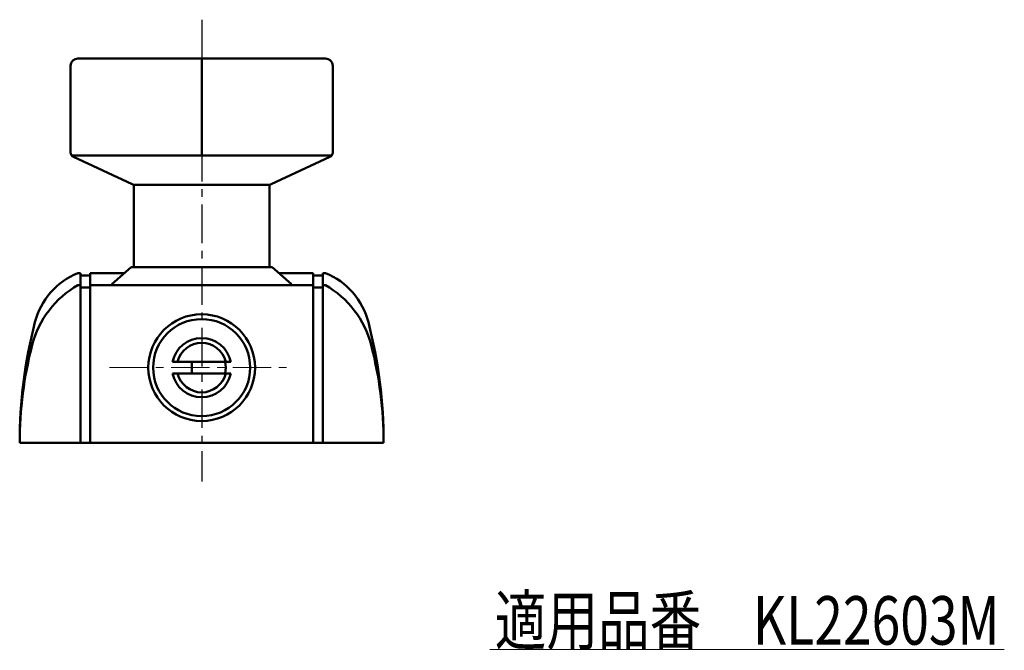
# Model space of a CAD drawing. Units: millimetres. Extents: x -312 to 401, y -276 to 233.
# Drawn here: x 198 to 401, y -276 to -146 of the extents above; entities that cross this region are included whole.
import ezdxf
from ezdxf.enums import TextEntityAlignment as Align

# ---------------------------------------------------------------- set-up
doc = ezdxf.new("R2010")
doc.units = ezdxf.units.MM
doc.header["$LTSCALE"] = 0.25
doc.linetypes.add('CENTER', pattern=[50.800000000000004, 31.75, -6.35, 6.35, -6.35])
doc.layers.add('Layer0016', color=7, linetype='Continuous')
doc.styles.add('dcStyle0', font='HGRSMP.TTF', dxfattribs={"width": 0.8000000000000019})

# ---------------------------------------------------------------- blocks, each defined once
blk = doc.blocks.new('DC_GROUP_KL22603M_4')
at = {"color": 4, "linetype": 'Continuous', "lineweight": 13}
blk.add_line((295, -276), (401, -276), dxfattribs=at)
at = {"color": 2, "style": 'dcStyle0', "width": 0.7102369732978214}
blk.add_text('適用品番\u3000KL22603M', height=10, dxfattribs=at).set_placement((296, -275), (400, -275), align=Align.FIT)

msp = doc.modelspace()

# ---------------------------------------------------------------- linework, layer by layer
at = {"layer": 'Layer0016', "color": 4, "linetype": 'CENTER', "lineweight": 25}
msp.add_line((235.6, -146.2072470209621), (235.5999999999999, -241.4072470209613), dxfattribs=at)
at = {"layer": 'Layer0016', "color": 3, "linetype": 'Continuous', "lineweight": 50}
for p, q in [((208.6000000000001, -173.5674146314794), (208.6, -155.7072470209621)), ((210.1, -154.2072470209621), (261.1, -154.2072470209621)), ((235.6, -154.2072470209621), (235.6, -174.2072470209621)), ((262.6, -155.7072470209621), (262.6, -173.5674146314794)), ((208.8314855151862, -174.2072470209621), (262.3685144848139, -174.2072470209621)), ((221.309529088731, -180.0731835234533), (209.1809418225383, -174.4753740159798)), ((249.8904709112691, -180.0731835234533), (262.0190581774617, -174.4753740159798)), ((221.484257242407, -180.2072470209621), (249.7157427575931, -180.2072470209621)), ((221.6, -180.5271632157036), (221.6, -197.2072470209621)), ((249.6, -197.2072470209621), (249.6, -180.5271632157036)), ((210.5999999999999, -198.4072470209614), (210.0999999999997, -198.4072470209614)), ((210.6000000000118, -233.4072470209611), (210.5999999999999, -198.4072470209614)), ((212.5999999999999, -198.4072470209614), (212.5999999999999, -233.4072470209611)), ((219.7285714285724, -198.4072470209613), (212.5999999999999, -198.4072470209614)), ((221.1, -197.2072470209621), (217.1, -200.7072470209621)), ((221.1, -197.2072470209621), (250.1, -197.2072470209621)), ((250.1, -197.2072470209621), (254.1, -200.7072470209621)), ((258.6000000000001, -198.4072470209613), (251.4714285714275, -198.4072470209613)), ((258.6000000000001, -198.4072470209613), (258.6000000000001, -233.4072470209615)), ((260.6000000000081, -233.4072470209615), (260.6000000000001, -198.4072470209614)), ((260.6000000000001, -198.4072470209614), (261.1000000000001, -198.4072470209613)), ((212.5999999999999, -198.9072470209613), (210.6000000000001, -198.9072470209613)), ((217.1, -200.9072470209622), (217.1, -200.7072470209622)), ((254.1, -200.7072470209622), (254.1, -200.9072470209622)), ((258.6000000000001, -198.9072470209614), (260.6000000000003, -198.9072470209613)), ((210.5999999999999, -200.9072470209612), (210.1, -200.9072470209612)), ((212.5999999999999, -201.4072470209612), (210.5999999999999, -201.4072470209612)), ((258.6, -200.9072470209612), (212.6000000000001, -200.9072470209611)), ((258.6, -201.4072470209612), (260.6000000000001, -201.4072470209611)), ((260.6000000000001, -200.9072470209612), (261.1000000000001, -200.9072470209611)), ((229.6191973782184, -216.7072470209951), (241.5808026217107, -216.7072470209243)), ((233.5750000000039, -216.7072470209951), (233.5749999999331, -219.1072470209983)), ((229.6191973782891, -219.1072470209983), (241.5808026217107, -219.1072470209983)), ((198.0999999999999, -233.407247020961), (273.1000000000001, -233.4072470209616))]:
    msp.add_line(p, q, dxfattribs=at)
at = {"layer": 'Layer0016', "color": 4, "linetype": 'CENTER', "lineweight": 13}
msp.add_line((216.6, -217.9072470209613), (254.6, -217.9072470209613), dxfattribs=at)
at = {"layer": 'Layer0016', "color": 3, "linetype": 'Continuous', "lineweight": 50}
for radius in [11, 10]:
    msp.add_circle((235.6, -217.9072470209613), radius, dxfattribs=at)
for centre, radius, start, end in [((210.1, -155.7072470209621), 1.5, 90, 180), ((261.1, -155.7072470209621), 1.5, 0, 90), ((209.6000000000001, -173.5674146314794), 1, 180, 245.2248594311674), ((261.6, -173.5674146314794), 1, 294.7751405688249, 0), ((221.1, -180.5271632157036), 0.5, 0, 65.2248594311615), ((250.1, -180.5271632157036), 0.5, 114.7751405688314, 180), ((215.7631098977203, -212.2971421352644), 15, 112.1814284284828, 165.6198578999952), ((255.4368901022797, -212.2971421352644), 15, 14.38014210000467, 67.81857157151713), ((220.0433848433083, -218.2603187334237), 20, 119.8128946205141, 165.3775327160153), ((251.1566151566919, -218.2603187334237), 20, 14.62246728398458, 60.18710537948585), ((298.0999999999999, -233.4072470209613), 100, 165.6198578999968, 179.9999999999998), ((173.1, -233.4072470209614), 100, 6.23e-14, 14.38014210000321), ((235.6, -217.9072470209613), 6.1, 11.34529539040005, 168.6547046095999), ((235.6, -217.9072470209613), 5.1, 13.60896063080009, 166.3910393692001), ((278.0999999999999, -233.4072470209609), 80, 165.3775327160152, 179.9999999999998), ((193.1, -233.407247020961), 80, 6.23e-14, 14.62246728398468), ((235.6, -217.9072470209613), 4.975, 346.0422678363001, 13.95773216369993), ((235.6, -217.9072470209613), 6.1, 191.3452953904, 348.6547046095999), ((235.6, -217.9072470209613), 5.1, 193.6089606308001, 346.3910393691999)]:
    msp.add_arc(centre, radius, start, end, dxfattribs=at)
at = {"layer": 'Layer0016', "color": 7, "linetype": 'Continuous', "lineweight": 18}
msp.add_arc((235.6, -217.9072470209613), 4.975, 301.0422678363001, 328.9577321636999, dxfattribs=at)

# ---------------------------------------------------------------- block references
at = {"linetype": 'Continuous'}
msp.add_blockref('DC_GROUP_KL22603M_4', (0, 0), dxfattribs=at)

doc.saveas('drawing.dxf')
